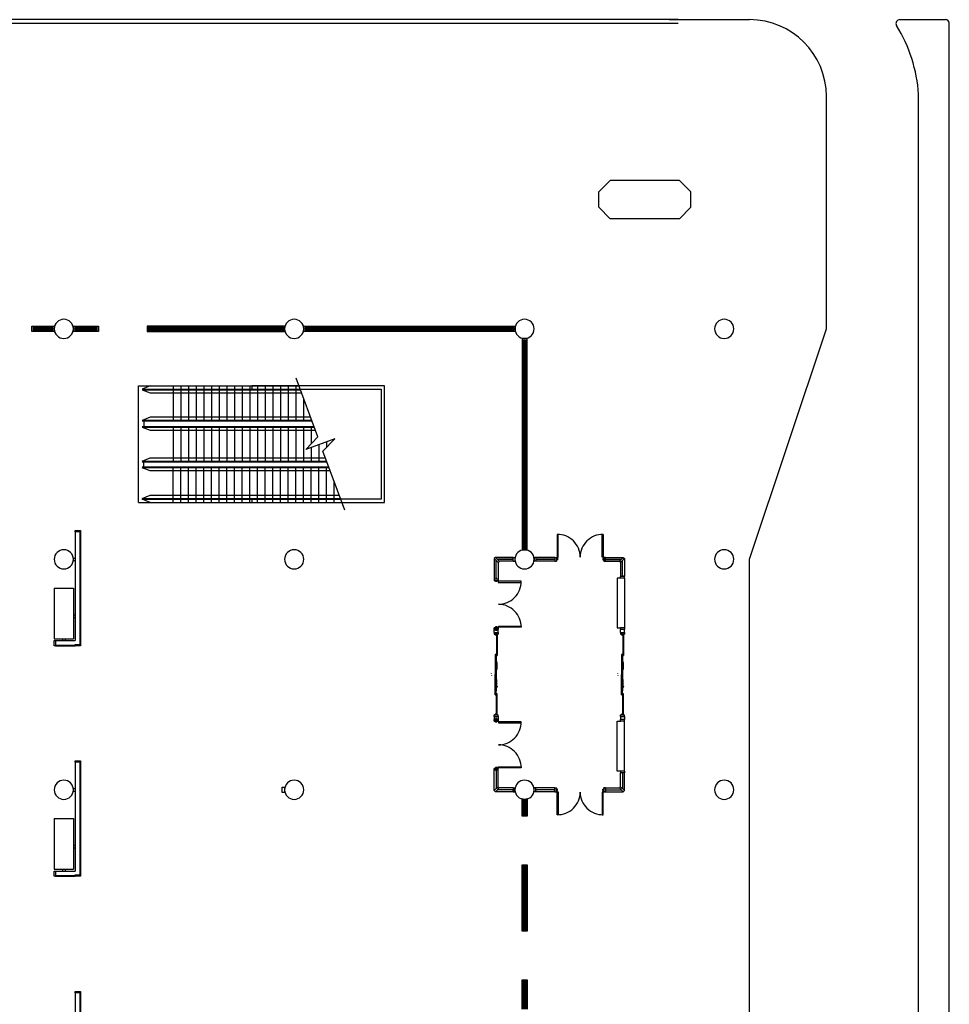
# Model space of a CAD drawing. Extents: x -2666 to 3367, y -1255 to 4206.
# Drawn here: x 1915 to 3367, y 1563 to 3101 of the extents above; entities that cross this region are included whole.
import ezdxf

# ---------------------------------------------------------------- set-up
doc = ezdxf.new("R2010")
doc.units = 0
doc.header["$LTSCALE"] = 192
doc.header["$MEASUREMENT"] = 0
for name, color, linetype in [('A-FLOR-ESC-EXTG-SCR', 250, 'Continuous'), ('A-GLAZ-ASSM-SCR', 250, 'Continuous'), ('A-GLAZ-FULL', 4, 'Continuous'), ('A-SITE', 20, 'Continuous'), ('A-SITE-EXST-SCR', 250, 'Continuous'), ('A-WALL', 40, 'Continuous'), ('A-WALL-EXTG-SCR', 250, 'Continuous'), ('A-WALL-EXTR-SCR', 1, 'Continuous'), ('A-WALL-FUTURE', 40, 'Continuous'), ('A-WALL-PRHT', 243, 'Continuous'), ('S-COLS-EXTG', 102, 'Continuous')]:
    doc.layers.add(name, color=color, linetype=linetype)

# ---------------------------------------------------------------- blocks, each defined once
blk = doc.blocks.new('A$C7CFB69D5')
for p, q in [((18, 45), (18, -127)), ((25, 43), (25, 0)), ((26, 43), (26, -133)), ((14.9, 2), (18, 2)), ((18, 2), (18, -2)), ((25, 0), (25, -44.7)), ((14.9, -2), (18, -2)), ((-15, -45), (15, -45)), ((-15, -45), (-15, -124)), ((15, -45), (15, -124)), ((25, -44.7), (25, -89.3)), ((18, -87.3), (15, -87.3)), ((18, -91.3), (15, -91.3)), ((18, -87.3), (18, -91.3)), ((25, -89.3), (25, -133)), ((-15, -124), (15, -124)), ((-15, -127), (18, -127)), ((-13, -134), (18, -134)), ((-13, -135), (18, -135)), ((-2, -124), (-2, -127)), ((-2, -127), (2, -127)), ((2, -124), (2, -127))]:
    blk.add_line(p, q)
for points in [[(18, 45), (26, 45), (26, 43), (18, 43), (18, 45)], [(-13, -127), (-13, -135), (-15, -135), (-15, -127), (-13, -127)], [(18, -133), (26, -133), (26, -135), (18, -135), (18, -133)]]:
    blk.add_lwpolyline(points)
blk = doc.blocks.new('A$C5BA8700A')
for p, q in [((0, 0.56), (0, 0)), ((0, 0.56), (0.22, 0.56)), ((0, 0), (0.22, 0)), ((0.22, 0.56), (0.22, 0)), ((1.25, 0.45), (0.22, 0.45)), ((0.22, 0.38), (1.25, 0.38)), ((5.38, 0.45), (1.25, 0.45)), ((1.25, 0.38), (5.38, 0.38)), ((5.16, 0.24), (6.18, 0.24)), ((6.18, 0.18), (5.16, 0.18)), ((10.23, 0.28), (6.17, 0.28)), ((6.18, 0.24), (10.23, 0.24)), ((10.23, 0.18), (6.18, 0.18)), ((7.33, 0.51), (7, 0.45)), ((7, 0.45), (7.33, 0.4)), ((7.33, 0.4), (7.33, 0.51)), ((7.33, 0.45), (9, 0.45)), ((10.28, 0.28), (14.38, 0.28)), ((14.37, 0.24), (10.3, 0.24)), ((10.3, 0.18), (14.37, 0.18)), ((13.2, 0.45), (11.53, 0.45)), ((13.2, 0.51), (13.53, 0.45)), ((13.2, 0.4), (13.2, 0.51)), ((13.53, 0.45), (13.2, 0.4)), ((15.37, 0.24), (14.37, 0.24)), ((14.37, 0.18), (15.37, 0.18)), ((15.14, 0.45), (19.28, 0.45)), ((19.28, 0.38), (15.14, 0.38)), ((19.28, 0.45), (20.31, 0.45)), ((20.31, 0.38), (19.28, 0.38)), ((20.53, 0.56), (20.31, 0.56)), ((20.31, 0.56), (20.31, 0)), ((20.53, 0), (20.31, 0)), ((20.53, 0.56), (20.53, 0)), ((10.1, -0.92), (9.99, -0.89)), ((10.43, -0.92), (10.54, -0.89))]:
    blk.add_line(p, q)
at = {"color": 12}
for p, q in [((0.22, 0.56), (1.25, 0.56)), ((0.22, 0.34), (1.25, 0.34)), ((1.25, 0.56), (5.39, 0.56)), ((1.25, 0.34), (5.39, 0.34)), ((5.14, 0.28), (6.18, 0.28)), ((5.14, 0.06), (6.18, 0.06)), ((6.18, 0.28), (10.26, 0.28)), ((6.18, 0.06), (10.23, 0.06)), ((14.37, 0.28), (10.3, 0.28)), ((14.37, 0.06), (10.3, 0.06)), ((15.39, 0.28), (14.37, 0.28)), ((15.39, 0.06), (14.37, 0.06)), ((19.28, 0.56), (15.13, 0.56)), ((19.28, 0.34), (15.13, 0.34)), ((20.31, 0.56), (19.28, 0.56)), ((20.31, 0.34), (19.28, 0.34))]:
    blk.add_line(p, q, dxfattribs=at)
at = {"color": 12, "linetype": 'Continuous'}
for p, q in [((0.22, 0.49), (1.25, 0.49)), ((0.22, 0.46), (1.25, 0.46)), ((0.22, 0.37), (1.25, 0.37)), ((1.25, 0.49), (5.38, 0.49)), ((1.25, 0.46), (5.38, 0.46)), ((1.25, 0.37), (5.38, 0.37)), ((5.16, 0.25), (6.18, 0.25)), ((5.16, 0.17), (6.18, 0.17)), ((5.16, 0.14), (6.18, 0.14)), ((6.18, 0.25), (10.23, 0.25)), ((6.18, 0.17), (10.23, 0.17)), ((6.18, 0.14), (10.23, 0.14)), ((14.37, 0.25), (10.3, 0.25)), ((14.37, 0.17), (10.3, 0.17)), ((14.37, 0.14), (10.3, 0.14)), ((15.37, 0.25), (14.37, 0.25)), ((15.37, 0.17), (14.37, 0.17)), ((15.37, 0.14), (14.37, 0.14)), ((19.28, 0.49), (15.14, 0.49)), ((19.28, 0.46), (15.14, 0.46)), ((19.28, 0.37), (15.14, 0.37)), ((20.31, 0.49), (19.28, 0.49)), ((20.31, 0.46), (19.28, 0.46)), ((20.31, 0.37), (19.28, 0.37))]:
    blk.add_line(p, q, dxfattribs=at)
at = {"color": 5, "linetype": 'Continuous'}
for p, q in [((5.16, 0.28), (5.16, 0.06)), ((5.16, 0.28), (5.16, 0.06)), ((5.38, 0.56), (5.38, 0.34)), ((10.23, 0.06), (10.23, 0.28)), ((10.27, 0.06), (10.27, 0.28)), ((10.27, 0.06), (10.27, 0.28)), ((10.3, 0.06), (10.3, 0.28)), ((15.14, 0.56), (15.14, 0.34)), ((15.37, 0.28), (15.37, 0.06)), ((15.37, 0.28), (15.37, 0.06))]:
    blk.add_line(p, q, dxfattribs=at)
at = {"color": 25, "linetype": 'Continuous'}
for points in [[(5.14, 0.28), (5.16, 0.28), (5.16, 0.06), (5.14, 0.06)], [(5.38, 0.56), (5.39, 0.56), (5.39, 0.34), (5.38, 0.34)], [(10.23, 0.06), (10.25, 0.06), (10.25, 0.28), (10.23, 0.28)], [(10.27, 0.06), (10.25, 0.06), (10.25, 0.28), (10.27, 0.28)], [(10.27, 0.06), (10.28, 0.06), (10.28, 0.28), (10.27, 0.28)], [(10.3, 0.06), (10.28, 0.06), (10.28, 0.28), (10.3, 0.28)], [(15.14, 0.56), (15.13, 0.56), (15.13, 0.34), (15.14, 0.34)], [(15.39, 0.28), (15.37, 0.28), (15.37, 0.06), (15.39, 0.06)]]:
    blk.add_lwpolyline(points, close=True, dxfattribs=at)

msp = doc.modelspace()

# ---------------------------------------------------------------- linework, layer by layer
at = {"layer": 'A-FLOR-ESC-EXTG-SCR'}
for p, q in [((2100.2, 2347.5), (2100.2, 2529.5)), ((2100.2, 2529.5), (2350.7, 2529.5)), ((2118.2, 2529.5), (2106.2, 2524.5)), ((2106.2, 2524.5), (2352.5, 2524.5)), ((2106.2, 2523.5), (2352.9, 2523.5)), ((2106.2, 2523.5), (2118.2, 2518.5)), ((2154.2, 2529.5), (2154.2, 2474.5)), ((2166.2, 2529.5), (2166.2, 2474.5)), ((2178.2, 2529.5), (2178.2, 2474.5)), ((2190.2, 2529.5), (2190.2, 2474.5)), ((2202.2, 2529.5), (2202.2, 2474.5)), ((2214.2, 2529.5), (2214.2, 2474.5)), ((2226.2, 2529.5), (2226.2, 2474.5)), ((2238.2, 2529.5), (2238.2, 2474.5)), ((2250.2, 2529.5), (2250.2, 2474.5)), ((2262.2, 2529.5), (2262.2, 2474.5)), ((2274.2, 2529.5), (2274.2, 2474.5)), ((2286.2, 2529.5), (2286.2, 2474.5)), ((2298.2, 2529.5), (2298.2, 2474.5)), ((2310.2, 2529.5), (2310.2, 2474.5)), ((2322.2, 2529.5), (2322.2, 2474.5)), ((2334.2, 2529.5), (2334.2, 2474.5)), ((2346.2, 2529.5), (2346.2, 2474.5)), ((2118.2, 2518.5), (2354.7, 2518.5)), ((2358.2, 2508.9), (2358.2, 2474.5)), ((2118.2, 2480.5), (2106.2, 2475.5)), ((2368.6, 2480.5), (2118.2, 2480.5)), ((2370.4, 2475.5), (2106.2, 2475.5)), ((2370.7, 2474.5), (2106.2, 2474.5)), ((2106.2, 2466), (2374.4, 2466)), ((2106.2, 2465), (2374.7, 2465)), ((2106.2, 2465), (2118.2, 2460)), ((2108.8, 2474.5), (2108.8, 2466)), ((2154.2, 2466), (2154.2, 2411)), ((2166.2, 2466), (2166.2, 2411)), ((2178.2, 2466), (2178.2, 2411)), ((2190.2, 2466), (2190.2, 2411)), ((2202.2, 2466), (2202.2, 2411)), ((2214.2, 2466), (2214.2, 2411)), ((2226.2, 2466), (2226.2, 2411)), ((2238.2, 2466), (2238.2, 2411)), ((2250.2, 2466), (2250.2, 2411)), ((2262.2, 2466), (2262.2, 2411)), ((2274.2, 2466), (2274.2, 2411)), ((2286.2, 2466), (2286.2, 2411)), ((2298.2, 2466), (2298.2, 2411)), ((2310.2, 2466), (2310.2, 2411)), ((2322.2, 2466), (2322.2, 2411)), ((2334.2, 2466), (2334.2, 2411)), ((2346.2, 2466), (2346.2, 2411)), ((2358.2, 2466), (2358.2, 2411)), ((2370.2, 2466), (2370.2, 2439.1)), ((2118.2, 2460), (2376.6, 2460)), ((2370.2, 2433.3), (2370.2, 2411)), ((2382.2, 2437.7), (2382.2, 2411)), ((2394.2, 2442.1), (2394.2, 2433.3)), ((2106.2, 2412), (2118.2, 2417)), ((2118.2, 2417), (2392.2, 2417)), ((2106.2, 2412), (2394, 2412)), ((2106.2, 2411), (2394.4, 2411)), ((2398, 2402.5), (2106.2, 2402.5)), ((2398.4, 2401.5), (2106.2, 2401.5)), ((2118.2, 2396.5), (2106.2, 2401.5)), ((2108.8, 2402.5), (2108.8, 2411)), ((2154.2, 2347.5), (2154.2, 2402.5)), ((2166.2, 2347.5), (2166.2, 2402.5)), ((2178.2, 2347.5), (2178.2, 2402.5)), ((2190.2, 2347.5), (2190.2, 2402.5)), ((2202.2, 2347.5), (2202.2, 2402.5)), ((2214.2, 2347.5), (2214.2, 2402.5)), ((2226.2, 2347.5), (2226.2, 2402.5)), ((2238.2, 2347.5), (2238.2, 2402.5)), ((2250.2, 2347.5), (2250.2, 2402.5)), ((2262.2, 2347.5), (2262.2, 2402.5)), ((2274.2, 2347.5), (2274.2, 2402.5)), ((2286.2, 2347.5), (2286.2, 2402.5)), ((2298.2, 2347.5), (2298.2, 2402.5)), ((2310.2, 2347.5), (2310.2, 2402.5)), ((2322.2, 2347.5), (2322.2, 2402.5)), ((2334.2, 2347.5), (2334.2, 2402.5)), ((2346.2, 2347.5), (2346.2, 2402.5)), ((2358.2, 2347.5), (2358.2, 2402.5)), ((2370.2, 2347.5), (2370.2, 2402.5)), ((2382.2, 2347.5), (2382.2, 2402.5)), ((2394.2, 2411.5), (2394.2, 2411)), ((2394.2, 2347.5), (2394.2, 2402.5)), ((2400.2, 2396.5), (2118.2, 2396.5)), ((2406.2, 2347.5), (2406.2, 2380.1)), ((2106.2, 2353.5), (2118.2, 2358.5)), ((2106.2, 2353.5), (2415.9, 2353.5)), ((2118.2, 2358.5), (2414.1, 2358.5)), ((2100.2, 2347.5), (2418.1, 2347.5)), ((2106.2, 2352.5), (2416.2, 2352.5)), ((2118.2, 2347.5), (2106.2, 2352.5))]:
    msp.add_line(p, q, dxfattribs=at)
msp.add_lwpolyline([(2422.4, 2335.5), (2388.5, 2427.2), (2406.9, 2446.7), (2361.8, 2430.3), (2380.3, 2449.8), (2346.4, 2541.5)], dxfattribs=at)
at = {"layer": 'A-GLAZ-ASSM-SCR', "color": 250, "linetype": 'Continuous'}
for p, q in [((1933.6, 2622.5), (1935.6, 2622.5)), ((1933.6, 2614.5), (1933.6, 2622.5)), ((1935.6, 2622.5), (1935.6, 2614.5)), ((1935.6, 2622.5), (1966.6, 2622.5)), ((1935.6, 2620.5), (1966.6, 2620.5)), ((1935.6, 2618.6), (1966.6, 2618.6)), ((1935.6, 2618.4), (1935.6, 2618.6)), ((1966.6, 2618.4), (1935.6, 2618.4)), ((1966.6, 2616.5), (1935.6, 2616.5)), ((1966.6, 2622.5), (1968.6, 2622.5)), ((1966.6, 2614.5), (1966.6, 2622.5)), ((1966.6, 2618.6), (1966.6, 2618.4)), ((1968.6, 2622.5), (1968.6, 2614.5)), ((1998.6, 2622.5), (2000.6, 2622.5)), ((1998.6, 2614.5), (1998.6, 2622.5)), ((2000.6, 2622.5), (2000.6, 2614.5)), ((2000.6, 2622.5), (2035.6, 2622.5)), ((2000.6, 2620.5), (2035.6, 2620.5)), ((2000.6, 2618.6), (2035.6, 2618.6)), ((2000.6, 2618.4), (2000.6, 2618.6)), ((2035.6, 2618.4), (2000.6, 2618.4)), ((2035.6, 2616.5), (2000.6, 2616.5)), ((2035.6, 2622.5), (2037.6, 2622.5)), ((2035.6, 2614.5), (2035.6, 2622.5)), ((2035.6, 2618.6), (2035.6, 2618.4)), ((2037.6, 2622.5), (2037.6, 2614.5)), ((2115.6, 2622.5), (2113.6, 2622.5)), ((2113.6, 2622.5), (2113.6, 2614.5)), ((2115.6, 2614.5), (2115.6, 2622.5)), ((2326.6, 2622.5), (2115.6, 2622.5)), ((2220.6, 2620.5), (2115.6, 2620.5)), ((2220.6, 2618.6), (2115.6, 2618.6)), ((2115.6, 2618.6), (2115.6, 2618.4)), ((2115.6, 2618.4), (2220.6, 2618.4)), ((2115.6, 2616.5), (2220.6, 2616.5)), ((2221.6, 2620.5), (2220.6, 2620.5)), ((2220.6, 2620.5), (2220.6, 2616.5)), ((2220.6, 2618.4), (2220.6, 2618.6)), ((2221.6, 2618.6), (2220.6, 2618.6)), ((2220.6, 2618.4), (2221.6, 2618.4)), ((2220.6, 2616.5), (2221.6, 2616.5)), ((2221.6, 2616.5), (2221.6, 2620.5)), ((2326.6, 2620.5), (2221.6, 2620.5)), ((2326.6, 2618.6), (2221.6, 2618.6)), ((2221.6, 2618.6), (2221.6, 2618.4)), ((2221.6, 2618.4), (2326.6, 2618.4)), ((2221.6, 2616.5), (2326.6, 2616.5)), ((2328.6, 2622.5), (2326.6, 2622.5)), ((2326.6, 2622.5), (2326.6, 2614.5)), ((2326.6, 2618.4), (2326.6, 2618.6)), ((2328.6, 2614.5), (2328.6, 2622.5)), ((2358.6, 2622.5), (2360.6, 2622.5)), ((2358.6, 2614.5), (2358.6, 2622.5)), ((2360.6, 2622.5), (2360.6, 2614.5)), ((2360.6, 2622.5), (2686.7, 2622.5)), ((2360.6, 2620.5), (2451.1, 2620.5)), ((2360.6, 2618.6), (2451.1, 2618.6)), ((2360.6, 2618.4), (2360.6, 2618.6)), ((2451.1, 2618.4), (2360.6, 2618.4)), ((2451.1, 2616.5), (2360.6, 2616.5)), ((2451.1, 2620.5), (2452.1, 2620.5)), ((2451.1, 2616.5), (2451.1, 2620.5)), ((2451.1, 2618.6), (2451.1, 2618.4)), ((2451.1, 2618.6), (2452.1, 2618.6)), ((2452.1, 2618.4), (2451.1, 2618.4)), ((2452.1, 2616.5), (2451.1, 2616.5)), ((2452.1, 2620.5), (2452.1, 2616.5)), ((2452.1, 2620.5), (2523.1, 2620.5)), ((2452.1, 2618.6), (2523.1, 2618.6)), ((2452.1, 2618.4), (2452.1, 2618.6)), ((2523.1, 2618.4), (2452.1, 2618.4)), ((2523.1, 2616.5), (2452.1, 2616.5)), ((2523.1, 2620.5), (2524.1, 2620.5)), ((2523.1, 2616.5), (2523.1, 2620.5)), ((2523.1, 2618.6), (2523.1, 2618.4)), ((2523.1, 2618.6), (2524.1, 2618.6)), ((2524.1, 2618.4), (2523.1, 2618.4)), ((2524.1, 2616.5), (2523.1, 2616.5)), ((2524.1, 2620.5), (2524.1, 2616.5)), ((2524.1, 2620.5), (2595.1, 2620.5)), ((2524.1, 2618.6), (2595.1, 2618.6)), ((2524.1, 2618.4), (2524.1, 2618.6)), ((2595.1, 2618.4), (2524.1, 2618.4)), ((2595.1, 2616.5), (2524.1, 2616.5)), ((2595.1, 2620.5), (2596.1, 2620.5)), ((2595.1, 2616.5), (2595.1, 2620.5)), ((2595.1, 2618.6), (2595.1, 2618.4)), ((2595.1, 2618.6), (2596.1, 2618.6)), ((2596.1, 2618.4), (2595.1, 2618.4)), ((2596.1, 2616.5), (2595.1, 2616.5)), ((2596.1, 2620.5), (2596.1, 2616.5)), ((2596.1, 2620.5), (2686.7, 2620.5)), ((2596.1, 2618.6), (2686.7, 2618.6)), ((2596.1, 2618.4), (2596.1, 2618.6)), ((2686.7, 2618.4), (2596.1, 2618.4)), ((2686.7, 2616.5), (2596.1, 2616.5)), ((2686.7, 2622.5), (2688.7, 2622.5)), ((2686.7, 2614.5), (2686.7, 2622.5)), ((2686.7, 2618.6), (2686.7, 2618.4)), ((2688.7, 2622.5), (2688.7, 2614.5)), ((1935.6, 2614.5), (1933.6, 2614.5)), ((1966.6, 2614.5), (1935.6, 2614.5)), ((1968.6, 2614.5), (1966.6, 2614.5)), ((2000.6, 2614.5), (1998.6, 2614.5)), ((2035.6, 2614.5), (2000.6, 2614.5)), ((2037.6, 2614.5), (2035.6, 2614.5)), ((2113.6, 2614.5), (2115.6, 2614.5)), ((2115.6, 2614.5), (2326.6, 2614.5)), ((2326.6, 2614.5), (2328.6, 2614.5)), ((2360.6, 2614.5), (2358.6, 2614.5)), ((2686.7, 2614.5), (2360.6, 2614.5)), ((2688.7, 2614.5), (2686.7, 2614.5)), ((2699.5, 2603.5), (2699.5, 2601.5)), ((2707.5, 2603.5), (2699.5, 2603.5)), ((2699.5, 2601.5), (2707.5, 2601.5)), ((2699.5, 2601.5), (2699.5, 2275.5)), ((2701.5, 2601.5), (2701.5, 2511)), ((2703.4, 2601.5), (2703.4, 2511)), ((2703.6, 2601.5), (2703.4, 2601.5)), ((2703.6, 2511), (2703.6, 2601.5)), ((2705.5, 2511), (2705.5, 2601.5)), ((2707.5, 2601.5), (2707.5, 2603.5)), ((2707.5, 2275.5), (2707.5, 2601.5)), ((2701.5, 2511), (2701.5, 2510)), ((2705.5, 2511), (2701.5, 2511)), ((2701.5, 2510), (2705.5, 2510)), ((2701.5, 2510), (2701.5, 2439)), ((2703.4, 2511), (2703.6, 2511)), ((2703.4, 2511), (2703.4, 2510)), ((2703.4, 2510), (2703.4, 2439)), ((2703.6, 2510), (2703.4, 2510)), ((2703.6, 2510), (2703.6, 2511)), ((2703.6, 2439), (2703.6, 2510)), ((2705.5, 2510), (2705.5, 2511)), ((2705.5, 2439), (2705.5, 2510)), ((2701.5, 2439), (2701.5, 2438)), ((2705.5, 2439), (2701.5, 2439)), ((2701.5, 2438), (2705.5, 2438)), ((2701.5, 2438), (2701.5, 2367)), ((2703.4, 2439), (2703.6, 2439)), ((2703.4, 2439), (2703.4, 2438)), ((2703.4, 2438), (2703.4, 2367)), ((2703.6, 2438), (2703.4, 2438)), ((2703.6, 2438), (2703.6, 2439)), ((2703.6, 2367), (2703.6, 2438)), ((2705.5, 2438), (2705.5, 2439)), ((2705.5, 2367), (2705.5, 2438)), ((2701.5, 2367), (2701.5, 2366)), ((2705.5, 2367), (2701.5, 2367)), ((2701.5, 2366), (2705.5, 2366)), ((2701.5, 2366), (2701.5, 2275.5)), ((2703.4, 2367), (2703.6, 2367)), ((2703.4, 2367), (2703.4, 2366)), ((2703.4, 2366), (2703.4, 2275.5)), ((2703.6, 2366), (2703.4, 2366)), ((2703.6, 2366), (2703.6, 2367)), ((2703.6, 2275.5), (2703.6, 2366)), ((2705.5, 2366), (2705.5, 2367)), ((2705.5, 2275.5), (2705.5, 2366)), ((2699.5, 2275.5), (2699.5, 2273.5)), ((2707.5, 2275.5), (2699.5, 2275.5)), ((2699.5, 2273.5), (2707.5, 2273.5)), ((2703.4, 2275.5), (2703.6, 2275.5)), ((2707.5, 2273.5), (2707.5, 2275.5)), ((2699.5, 1881.5), (2699.5, 1883.5)), ((2699.5, 1883.5), (2707.5, 1883.5)), ((2707.5, 1881.5), (2699.5, 1881.5)), ((2699.5, 1859.5), (2699.5, 1881.5)), ((2701.5, 1859.5), (2701.5, 1881.5)), ((2703.4, 1859.5), (2703.4, 1881.5)), ((2703.4, 1881.5), (2703.6, 1881.5)), ((2703.6, 1881.5), (2703.6, 1859.5)), ((2705.5, 1881.5), (2705.5, 1859.5)), ((2707.5, 1883.5), (2707.5, 1881.5)), ((2707.5, 1881.5), (2707.5, 1859.5)), ((2699.5, 1857.5), (2699.5, 1859.5)), ((2699.5, 1859.5), (2707.5, 1859.5)), ((2707.5, 1857.5), (2699.5, 1857.5)), ((2703.6, 1859.5), (2703.4, 1859.5)), ((2707.5, 1859.5), (2707.5, 1857.5)), ((2699.5, 1779.5), (2699.5, 1781.5)), ((2699.5, 1781.5), (2707.5, 1781.5)), ((2707.5, 1779.5), (2699.5, 1779.5)), ((2699.5, 1679.5), (2699.5, 1779.5)), ((2701.5, 1679.5), (2701.5, 1779.5)), ((2703.4, 1679.5), (2703.4, 1779.5)), ((2703.4, 1779.5), (2703.6, 1779.5)), ((2703.6, 1779.5), (2703.6, 1679.5)), ((2705.5, 1779.5), (2705.5, 1679.5)), ((2707.5, 1781.5), (2707.5, 1779.5)), ((2707.5, 1779.5), (2707.5, 1679.5)), ((2699.5, 1677.5), (2699.5, 1679.5)), ((2699.5, 1679.5), (2707.5, 1679.5)), ((2707.5, 1677.5), (2699.5, 1677.5)), ((2703.6, 1679.5), (2703.4, 1679.5)), ((2707.5, 1679.5), (2707.5, 1677.5)), ((2699.5, 1599.5), (2699.5, 1601.5)), ((2699.5, 1601.5), (2707.5, 1601.5)), ((2707.5, 1601.5), (2707.5, 1599.5)), ((2707.5, 1599.5), (2699.5, 1599.5)), ((2699.5, 1555.7), (2699.5, 1599.5)), ((2701.5, 1555.7), (2701.5, 1599.5)), ((2703.4, 1555.7), (2703.4, 1599.5)), ((2703.4, 1599.5), (2703.6, 1599.5)), ((2703.6, 1599.5), (2703.6, 1555.7)), ((2705.5, 1599.5), (2705.5, 1555.7)), ((2707.5, 1599.5), (2707.5, 1555.7))]:
    msp.add_line(p, q, dxfattribs=at)
at = {"layer": 'A-SITE'}
for p, q in [((2929.5, 3101.5), (3055.2, 3101.5)), ((3289.8, 3101.5), (3361.2, 3101.5)), ((3367.2, -969.5), (3367.2, 3095.5)), ((3319.2, -969.5), (3319.2, 2984.9)), ((3175.2, 2618.5), (3175.2, 2981.5)), ((3055.2, 2258.5), (3175.2, 2618.5)), ((3055.2, -261.5), (3055.2, 2258.5))]:
    msp.add_line(p, q, dxfattribs=at)
for centre, radius, start, end in [((3055.2, 2981.5), 120, 0, 90), ((3289.8, 3095.5), 6, 90, 211.907), ((3088.3, 2970), 231.3, 3.677, 31.907), ((3361.2, 3095.5), 6, 0, 90)]:
    msp.add_arc(centre, radius, start, end, dxfattribs=at)
at = {"layer": 'A-SITE-EXST-SCR'}
for p, q in [((2943.5, 3101.5), (-491.1, 3101.5)), ((2943.5, 3095.5), (-488.3, 3095.5))]:
    msp.add_line(p, q, dxfattribs=at)
at = {"layer": 'A-WALL'}
msp.add_lwpolyline([(2324.5, 1902.5), (2328.5, 1902.5), (2328.5, 1894.5), (2324.5, 1894.5)], close=True, dxfattribs=at)
at = {"layer": 'A-WALL-EXTG-SCR', "color": 250, "linetype": 'Continuous'}
for p, q in [((1968.6, 2622.5), (1968.6, 2619.1)), ((1968.6, 2619.1), (1969.3, 2622.5)), ((1969.3, 2622.5), (1968.6, 2622.5)), ((1969.3, 2614.5), (1968.6, 2617.9)), ((1968.6, 2617.9), (1968.6, 2614.5)), ((1998.6, 2622.5), (1997.7, 2622.5)), ((1997.7, 2622.5), (1998.5, 2618.5)), ((1998.5, 2618.5), (1997.7, 2614.5)), ((1998.6, 2614.5), (1998.6, 2622.5)), ((2328.6, 2622.5), (2328.6, 2619.2)), ((2328.6, 2619.2), (2329.3, 2622.5)), ((2329.3, 2622.5), (2328.6, 2622.5)), ((2329.3, 2614.5), (2328.6, 2617.8)), ((2328.6, 2617.8), (2328.6, 2614.5)), ((2358.6, 2622.5), (2357.7, 2622.5)), ((2357.7, 2622.5), (2358.5, 2618.5)), ((2358.5, 2618.5), (2357.7, 2614.5)), ((2358.6, 2614.5), (2358.6, 2622.5)), ((2688.7, 2622.5), (2688.7, 2619.3)), ((2688.7, 2619.3), (2689.3, 2622.5)), ((2689.3, 2622.5), (2688.7, 2622.5)), ((2689.3, 2614.5), (2688.7, 2617.7)), ((2688.7, 2617.7), (2688.7, 2614.5)), ((1968.6, 2614.5), (1969.3, 2614.5)), ((1997.7, 2614.5), (1998.6, 2614.5)), ((2328.6, 2614.5), (2329.3, 2614.5)), ((2357.7, 2614.5), (2358.6, 2614.5)), ((2688.7, 2614.5), (2689.3, 2614.5)), ((2707.5, 2273.5), (2699.5, 2273.5)), ((2699.5, 2273.5), (2699.5, 2273.5)), ((2699.5, 2273.5), (2707.5, 2273.5)), ((2707.5, 2273.5), (2707.5, 2273.5)), ((2699.5, 1884.3), (2699.5, 1883.5)), ((2703.5, 1883.5), (2699.5, 1884.3)), ((2699.5, 1883.5), (2703.5, 1883.5)), ((2707.5, 1884.3), (2703.5, 1883.5)), ((2703.5, 1883.5), (2707.5, 1883.5)), ((2707.5, 1883.5), (2707.5, 1884.3))]:
    msp.add_line(p, q, dxfattribs=at)
at = {"layer": 'A-WALL-EXTR-SCR'}
for p, q in [((2819.5, 2832.5), (2837.5, 2850.5)), ((2945.5, 2850.5), (2837.5, 2850.5)), ((2945.5, 2850.5), (2963.5, 2832.5)), ((2819.5, 2808.5), (2819.5, 2832.5)), ((2963.5, 2808.5), (2963.5, 2832.5)), ((2819.5, 2808.5), (2837.5, 2790.5)), ((2963.5, 2808.5), (2945.5, 2790.5)), ((2945.5, 2790.5), (2837.5, 2790.5))]:
    msp.add_line(p, q, dxfattribs=at)
at = {"layer": 'A-WALL-FUTURE', "color": 5}
for p, q in [((2657.9, 2261.5), (2656.1, 2259.7)), ((2657.9, 2261.5), (2663.9, 2255.5)), ((2685.8, 2255.5), (2685.8, 2261.5)), ((2685.8, 2261.5), (2688.3, 2261.5)), ((2688.3, 2261.5), (2688.3, 2255.5)), ((2718.5, 2261.5), (2718.5, 2255.5)), ((2721, 2261.5), (2718.5, 2261.5)), ((2721, 2261.5), (2721, 2255.5)), ((2751, 2261.5), (2751, 2255.5)), ((2751, 2261.5), (2753.5, 2261.5)), ((2753.5, 2261.5), (2753.5, 2255.5)), ((2754.3, 2261.5), (2753.5, 2261.5)), ((2754.3, 2261.5), (2754.3, 2257.5)), ((2826.5, 2261.5), (2826.5, 2257.5)), ((2826.5, 2261.5), (2827.3, 2261.5)), ((2829.8, 2261.5), (2827.3, 2261.5)), ((2827.3, 2261.5), (2827.3, 2255.5)), ((2827.3, 2261.5), (2829.8, 2261.5)), ((2829.8, 2255.5), (2829.8, 2261.5)), ((2829.8, 2255.5), (2829.8, 2261.5)), ((2829.8, 2255.5), (2829.8, 2261.5)), ((2857.7, 2261.5), (2851.7, 2255.5)), ((2857.7, 2261.5), (2859.5, 2259.7)), ((2656.1, 2259.7), (2662.1, 2253.7)), ((2663.9, 2255.5), (2662.1, 2253.7)), ((2685.1, 2259.5), (2685.1, 2258.8)), ((2685.1, 2259.5), (2685.8, 2259.5)), ((2685.1, 2258.8), (2685.8, 2258.8)), ((2685.1, 2258.3), (2685.8, 2258.3)), ((2685.1, 2258.3), (2685.1, 2257.5)), ((2685.1, 2257.5), (2685.8, 2257.5)), ((2685.8, 2255.5), (2688.3, 2255.5)), ((2721, 2255.5), (2718.5, 2255.5)), ((2721.7, 2259.5), (2721, 2259.5)), ((2721.7, 2258.8), (2721, 2258.8)), ((2721.7, 2258.3), (2721, 2258.3)), ((2721.7, 2257.5), (2721, 2257.5)), ((2721.7, 2259.5), (2721.7, 2258.8)), ((2721.7, 2258.3), (2721.7, 2257.5)), ((2750.3, 2259.5), (2750.3, 2258.8)), ((2750.3, 2259.5), (2751, 2259.5)), ((2750.3, 2258.8), (2751, 2258.8)), ((2750.3, 2258.3), (2751, 2258.3)), ((2750.3, 2258.3), (2750.3, 2257.5)), ((2750.3, 2257.5), (2751, 2257.5)), ((2751, 2255.5), (2753.5, 2255.5)), ((2754.3, 2257.5), (2753.5, 2257.5)), ((2755, 2259.6), (2754.3, 2259.6)), ((2755, 2257.5), (2754.3, 2257.5)), ((2755, 2259.6), (2755, 2257.5)), ((2825.8, 2259.6), (2825.8, 2257.5)), ((2825.8, 2259.6), (2826.5, 2259.6)), ((2825.8, 2257.5), (2826.5, 2257.5)), ((2826.5, 2257.5), (2827.3, 2257.5)), ((2829.8, 2255.5), (2827.3, 2255.5)), ((2827.3, 2255.5), (2829.8, 2255.5)), ((2830.5, 2259.5), (2829.8, 2259.5)), ((2830.5, 2258.8), (2829.8, 2258.8)), ((2830.5, 2258.3), (2829.8, 2258.3)), ((2830.5, 2257.5), (2829.8, 2257.5)), ((2830.5, 2259.5), (2830.5, 2258.8)), ((2830.5, 2258.3), (2830.5, 2257.5)), ((2851.7, 2255.5), (2853.5, 2253.7)), ((2859.5, 2259.7), (2853.5, 2253.7)), ((2859.5, 2231.8), (2853.5, 2231.8)), ((2853.5, 2229.3), (2853.5, 2231.8)), ((2855.5, 2232.5), (2855.5, 2231.8)), ((2856.3, 2232.5), (2855.5, 2232.5)), ((2856.3, 2232.5), (2856.3, 2231.8)), ((2857.5, 2232.5), (2856.8, 2232.5)), ((2856.8, 2232.5), (2856.8, 2231.8)), ((2857.5, 2232.5), (2857.5, 2231.8)), ((2859.5, 2229.3), (2859.5, 2231.8)), ((2662.1, 2227.6), (2656.1, 2227.6)), ((2656.1, 2227.6), (2656.1, 2225.1)), ((2662.1, 2225.1), (2656.1, 2225.1)), ((2658.1, 2228.4), (2658.1, 2227.6)), ((2658.8, 2228.4), (2658.1, 2228.4)), ((2658.1, 2224.4), (2658.1, 2225.1)), ((2662, 2224.4), (2658.1, 2224.4)), ((2658.1, 2223.6), (2658.1, 2224.4)), ((2660.1, 2223.6), (2658.1, 2223.6)), ((2658.8, 2228.4), (2658.8, 2227.6)), ((2660.1, 2228.4), (2659.3, 2228.4)), ((2659.3, 2228.4), (2659.3, 2227.6)), ((2660.1, 2228.4), (2660.1, 2227.6)), ((2660.1, 2223.6), (2660.1, 2224.4)), ((2662, 2224.4), (2662, 2225.1)), ((2662.1, 2227.6), (2662.1, 2225.1)), ((2853.5, 2229.3), (2848, 2229.3)), ((2848, 2229.3), (2848, 2151.4)), ((2859.5, 2229.3), (2853.5, 2229.3)), ((2859.5, 2229.3), (2859.5, 2151.4)), ((2656.1, 2151.4), (2662.1, 2151.4)), ((2656.1, 2148.9), (2656.1, 2151.4)), ((2662.1, 2151.4), (2656.1, 2151.4)), ((2656.1, 2148.9), (2656.1, 2151.4)), ((2662.1, 2151.4), (2656.1, 2151.4)), ((2656.1, 2151.4), (2656.1, 2148.9)), ((2656.1, 2148.9), (2662.1, 2148.9)), ((2656.1, 2144.1), (2656.1, 2148.9)), ((2662.1, 2148.9), (2656.1, 2148.9)), ((2662.1, 2148.9), (2656.1, 2148.9)), ((2656.1, 2144.1), (2662.1, 2144.1)), ((2656.1, 2144.1), (2656.1, 2141.6)), ((2656.1, 2141.6), (2662.1, 2141.6)), ((2658.1, 2152.9), (2658.1, 2152.1)), ((2660.2, 2152.9), (2658.1, 2152.9)), ((2658.1, 2152.9), (2658.1, 2152.1)), ((2660.1, 2152.9), (2658.1, 2152.9)), ((2658.1, 2152.1), (2658.8, 2152.1)), ((2658.1, 2152.1), (2658.1, 2151.4)), ((2658.1, 2152.1), (2658.1, 2151.4)), ((2662.1, 2152.1), (2658.1, 2152.1)), ((2658.1, 2152.1), (2658.1, 2151.4)), ((2662, 2152.1), (2658.1, 2152.1)), ((2658.1, 2148.1), (2658.1, 2148.9)), ((2658.1, 2148.1), (2658.1, 2148.9)), ((2658.8, 2148.1), (2658.1, 2148.1)), ((2662, 2148.1), (2658.1, 2148.1)), ((2658.1, 2147.4), (2658.1, 2148.1)), ((2660.1, 2147.4), (2658.1, 2147.4)), ((2658.8, 2152.1), (2658.8, 2151.4)), ((2658.8, 2148.1), (2658.8, 2148.9)), ((2659.3, 2152.1), (2659.3, 2151.4)), ((2659.3, 2152.1), (2660.1, 2152.1)), ((2659.3, 2148.1), (2659.3, 2148.9)), ((2660.1, 2148.1), (2659.3, 2148.1)), ((2660.1, 2152.9), (2660.1, 2152.1)), ((2660.1, 2152.1), (2660.1, 2151.4)), ((2660.1, 2148.1), (2660.1, 2148.9)), ((2660.1, 2147.4), (2660.1, 2148.1)), ((2660.2, 2152.9), (2660.2, 2152.1)), ((2662, 2152.1), (2662, 2151.4)), ((2662, 2148.1), (2662, 2148.9)), ((2662.1, 2152.1), (2662.1, 2151.4)), ((2662.1, 2148.9), (2662.1, 2151.4)), ((2662.1, 2148.9), (2662.1, 2151.4)), ((2662.1, 2151.4), (2662.1, 2148.9)), ((2662.1, 2144.1), (2662.1, 2148.9)), ((2662.1, 2144.1), (2662.1, 2141.6)), ((2848, 2151.4), (2853.5, 2151.4)), ((2859.5, 2151.4), (2853.5, 2151.4)), ((2853.5, 2151.4), (2853.5, 2148.9)), ((2859.5, 2148.9), (2853.5, 2148.9)), ((2853.5, 2144.1), (2853.5, 2148.9)), ((2853.5, 2144.1), (2859.5, 2144.1)), ((2853.5, 2144.1), (2853.5, 2141.6)), ((2853.5, 2141.6), (2859.5, 2141.6)), ((2859.5, 2151.4), (2859.5, 2148.9)), ((2859.5, 2144.1), (2859.5, 2148.9)), ((2859.5, 2144.1), (2859.5, 2141.6)), ((2656.1, 2015.4), (2662.1, 2015.4)), ((2656.1, 2012.9), (2656.1, 2015.4)), ((2662.1, 2012.9), (2662.1, 2015.4)), ((2853.5, 2015.4), (2859.5, 2015.4)), ((2853.5, 2012.9), (2853.5, 2015.4)), ((2859.5, 2012.9), (2859.5, 2015.4)), ((2656.1, 2012.9), (2656.1, 2008.1)), ((2656.1, 2012.9), (2662.1, 2012.9)), ((2656.1, 2008.1), (2662.1, 2008.1)), ((2656.1, 2008.1), (2656.1, 2005.6)), ((2662.1, 2008.1), (2656.1, 2008.1)), ((2656.1, 2008.1), (2656.1, 2005.6)), ((2662.1, 2008.1), (2656.1, 2008.1)), ((2656.1, 2005.6), (2656.1, 2008.1)), ((2656.1, 2005.6), (2662.1, 2005.6)), ((2662.1, 2005.6), (2656.1, 2005.6)), ((2662.1, 2005.6), (2656.1, 2005.6)), ((2658.1, 2009.6), (2658.1, 2008.9)), ((2660.1, 2009.6), (2658.1, 2009.6)), ((2658.1, 2008.9), (2658.1, 2008.1)), ((2658.8, 2008.9), (2658.1, 2008.9)), ((2658.1, 2008.9), (2658.1, 2008.1)), ((2662, 2008.9), (2658.1, 2008.9)), ((2658.1, 2004.9), (2658.1, 2005.6)), ((2658.1, 2004.9), (2658.1, 2005.6)), ((2658.1, 2004.9), (2658.1, 2005.6)), ((2658.1, 2004.9), (2658.8, 2004.9)), ((2662.1, 2004.9), (2658.1, 2004.9)), ((2658.1, 2004.1), (2658.1, 2004.9)), ((2662, 2004.9), (2658.1, 2004.9)), ((2658.1, 2004.1), (2658.1, 2004.9)), ((2660.2, 2004.1), (2658.1, 2004.1)), ((2660.1, 2004.1), (2658.1, 2004.1)), ((2658.8, 2008.9), (2658.8, 2008.1)), ((2658.8, 2004.9), (2658.8, 2005.6)), ((2660.1, 2008.9), (2659.3, 2008.9)), ((2659.3, 2008.9), (2659.3, 2008.1)), ((2659.3, 2004.9), (2659.3, 2005.6)), ((2659.3, 2004.9), (2660.1, 2004.9)), ((2660.1, 2009.6), (2660.1, 2008.9)), ((2660.1, 2008.9), (2660.1, 2008.1)), ((2660.1, 2004.9), (2660.1, 2005.6)), ((2660.1, 2004.1), (2660.1, 2004.9)), ((2660.2, 2004.1), (2660.2, 2004.9)), ((2662, 2008.9), (2662, 2008.1)), ((2662, 2004.9), (2662, 2005.6)), ((2662.1, 2012.9), (2662.1, 2008.1)), ((2662.1, 2008.1), (2662.1, 2005.6)), ((2662.1, 2008.1), (2662.1, 2005.6)), ((2662.1, 2005.6), (2662.1, 2008.1)), ((2662.1, 2004.9), (2662.1, 2005.6)), ((2848, 1927.7), (2848, 2005.6)), ((2848, 2005.6), (2853.5, 2005.6)), ((2853.5, 2012.9), (2853.5, 2008.1)), ((2853.5, 2012.9), (2859.5, 2012.9)), ((2859.5, 2008.1), (2853.5, 2008.1)), ((2853.5, 2005.6), (2853.5, 2008.1)), ((2859.5, 2005.6), (2853.5, 2005.6)), ((2859.5, 2012.9), (2859.5, 2008.1)), ((2859.5, 2005.6), (2859.5, 2008.1)), ((2859.5, 1927.7), (2859.5, 2005.6)), ((2662.1, 1931.9), (2656.1, 1931.9)), ((2656.1, 1929.4), (2656.1, 1931.9)), ((2662.1, 1929.4), (2656.1, 1929.4)), ((2658.1, 1933.4), (2658.1, 1932.6)), ((2660.1, 1933.4), (2658.1, 1933.4)), ((2658.1, 1932.6), (2658.1, 1931.9)), ((2662, 1932.6), (2658.1, 1932.6)), ((2658.1, 1928.6), (2658.1, 1929.4)), ((2658.8, 1928.6), (2658.1, 1928.6)), ((2658.8, 1928.6), (2658.8, 1929.4)), ((2659.3, 1928.6), (2659.3, 1929.4)), ((2660.1, 1928.6), (2659.3, 1928.6)), ((2660.1, 1933.4), (2660.1, 1932.6)), ((2660.1, 1928.6), (2660.1, 1929.4)), ((2662, 1932.6), (2662, 1931.9)), ((2662.1, 1929.4), (2662.1, 1931.9)), ((2853.5, 1927.7), (2848, 1927.7)), ((2859.5, 1927.7), (2853.5, 1927.7)), ((2853.5, 1927.7), (2853.5, 1925.2)), ((2859.5, 1925.2), (2853.5, 1925.2)), ((2855.5, 1924.5), (2855.5, 1925.2)), ((2856.3, 1924.5), (2855.5, 1924.5)), ((2856.3, 1924.5), (2856.3, 1925.2)), ((2856.8, 1924.5), (2856.8, 1925.2)), ((2857.5, 1924.5), (2856.8, 1924.5)), ((2857.5, 1924.5), (2857.5, 1925.2)), ((2859.5, 1927.7), (2859.5, 1925.2)), ((2656.1, 1897.3), (2662.1, 1903.3)), ((2657.9, 1895.5), (2656.1, 1897.3)), ((2657.9, 1895.5), (2663.9, 1901.5)), ((2663.9, 1901.5), (2662.1, 1903.3)), ((2685.1, 1899.5), (2685.8, 1899.5)), ((2685.1, 1898.8), (2685.1, 1899.5)), ((2685.1, 1898.8), (2685.8, 1898.8)), ((2685.1, 1897.5), (2685.1, 1898.3)), ((2685.1, 1898.3), (2685.8, 1898.3)), ((2685.1, 1897.5), (2685.8, 1897.5)), ((2685.8, 1901.5), (2685.8, 1895.5)), ((2685.8, 1901.5), (2688.3, 1901.5)), ((2685.8, 1895.5), (2688.3, 1895.5)), ((2688.3, 1895.5), (2688.3, 1901.5)), ((2718.5, 1895.5), (2718.5, 1901.5)), ((2721, 1901.5), (2718.5, 1901.5)), ((2721, 1895.5), (2718.5, 1895.5)), ((2721, 1895.5), (2721, 1901.5)), ((2721.7, 1899.5), (2721, 1899.5)), ((2721.7, 1898.8), (2721, 1898.8)), ((2721.7, 1898.3), (2721, 1898.3)), ((2721.7, 1897.5), (2721, 1897.5)), ((2721.7, 1898.8), (2721.7, 1899.5)), ((2721.7, 1897.5), (2721.7, 1898.3)), ((2750.3, 1899.5), (2751, 1899.5)), ((2750.3, 1898.8), (2750.3, 1899.5)), ((2750.3, 1898.8), (2751, 1898.8)), ((2750.3, 1897.5), (2750.3, 1898.3)), ((2750.3, 1898.3), (2751, 1898.3)), ((2750.3, 1897.5), (2751, 1897.5)), ((2751, 1895.5), (2751, 1901.5)), ((2751, 1901.5), (2753.5, 1901.5)), ((2751, 1895.5), (2753.5, 1895.5)), ((2753.5, 1895.5), (2753.5, 1901.5)), ((2754.3, 1899.5), (2753.5, 1899.5)), ((2754.3, 1895.5), (2753.5, 1895.5)), ((2754.3, 1895.5), (2754.3, 1899.5)), ((2755, 1899.5), (2754.3, 1899.5)), ((2755, 1897.4), (2754.3, 1897.4)), ((2755, 1897.4), (2755, 1899.5)), ((2825.8, 1899.5), (2826.5, 1899.5)), ((2825.8, 1897.4), (2825.8, 1899.5)), ((2825.8, 1897.4), (2826.5, 1897.4)), ((2826.5, 1899.5), (2827.3, 1899.5)), ((2826.5, 1895.5), (2826.5, 1899.5)), ((2826.5, 1895.5), (2827.3, 1895.5)), ((2827.3, 1901.5), (2827.3, 1895.5)), ((2827.3, 1901.5), (2827.3, 1895.5)), ((2829.8, 1901.5), (2827.3, 1901.5)), ((2827.3, 1895.5), (2827.3, 1901.5)), ((2827.3, 1901.5), (2829.8, 1901.5)), ((2829.8, 1895.5), (2827.3, 1895.5)), ((2827.3, 1895.5), (2829.8, 1895.5)), ((2829.8, 1901.5), (2829.8, 1895.5)), ((2830.5, 1899.5), (2829.8, 1899.5)), ((2830.5, 1898.8), (2829.8, 1898.8)), ((2830.5, 1898.3), (2829.8, 1898.3)), ((2830.5, 1897.5), (2829.8, 1897.5)), ((2830.5, 1898.8), (2830.5, 1899.5)), ((2830.5, 1897.5), (2830.5, 1898.3)), ((2851.7, 1901.5), (2853.5, 1903.3)), ((2857.7, 1895.5), (2851.7, 1901.5)), ((2859.5, 1897.3), (2853.5, 1903.3)), ((2857.7, 1895.5), (2859.5, 1897.3))]:
    msp.add_line(p, q, dxfattribs=at)
at = {"layer": 'A-WALL-FUTURE', "color": 252}
for p, q in [((2685.8, 2261.5), (2657.9, 2261.5)), ((2751, 2261.5), (2721, 2261.5)), ((2829.8, 2261.5), (2857.7, 2261.5)), ((2656.1, 2259.7), (2656.1, 2227.6)), ((2662.1, 2253.7), (2662.1, 2227.6)), ((2685.8, 2255.5), (2663.9, 2255.5)), ((2751, 2255.5), (2721, 2255.5)), ((2829.8, 2255.5), (2851.7, 2255.5)), ((2853.5, 2253.7), (2853.5, 2231.8)), ((2859.5, 2259.7), (2859.5, 2231.8)), ((2656.1, 1897.3), (2656.1, 1929.4)), ((2662.1, 1903.3), (2662.1, 1929.4)), ((2853.5, 1903.3), (2853.5, 1925.2)), ((2859.5, 1897.3), (2859.5, 1925.2)), ((2685.8, 1895.5), (2657.9, 1895.5)), ((2685.8, 1901.5), (2663.9, 1901.5)), ((2751, 1901.5), (2721, 1901.5)), ((2751, 1895.5), (2721, 1895.5)), ((2829.8, 1901.5), (2851.7, 1901.5)), ((2829.8, 1895.5), (2857.7, 1895.5))]:
    msp.add_line(p, q, dxfattribs=at)
at = {"layer": 'A-WALL-FUTURE'}
for p, q in [((2659, 2227.6), (2659, 2256.9)), ((2659.2, 2227.6), (2659.2, 2256.6)), ((2685.8, 2258.6), (2660.7, 2258.6)), ((2685.8, 2258.4), (2661, 2258.4)), ((2751, 2258.6), (2721, 2258.6)), ((2751, 2258.4), (2721, 2258.4)), ((2829.8, 2258.6), (2854.9, 2258.6)), ((2829.8, 2258.4), (2854.6, 2258.4)), ((2856.4, 2231.8), (2856.4, 2256.6)), ((2856.6, 2231.8), (2856.6, 2256.9)), ((2659, 1929.4), (2659, 1900.1)), ((2659.2, 1929.4), (2659.2, 1900.4)), ((2856.4, 1925.2), (2856.4, 1900.4)), ((2856.6, 1925.2), (2856.6, 1900.1)), ((2685.8, 1898.4), (2660.7, 1898.4)), ((2685.8, 1898.6), (2661, 1898.6)), ((2751, 1898.6), (2721, 1898.6)), ((2751, 1898.4), (2721, 1898.4)), ((2829.8, 1898.6), (2854.6, 1898.6)), ((2829.8, 1898.4), (2854.9, 1898.4))]:
    msp.add_line(p, q, dxfattribs=at)
at = {"layer": 'A-WALL-FUTURE', "color": 150, "linetype": 'Continuous'}
for points in [[(2754.4, 2261.5), (2756.1, 2261.5), (2756.1, 2297.5), (2754.4, 2297.5)], [(2826.4, 2262.1), (2824.6, 2262.1), (2824.6, 2297.5), (2826.4, 2297.5)], [(2662.1, 2224.3), (2662.1, 2222.5), (2698.1, 2222.5), (2698.1, 2224.3)], [(2662.7, 2152.3), (2662.7, 2154), (2698.1, 2154), (2698.1, 2152.3)], [(2662.7, 2004.7), (2662.7, 2003), (2698.1, 2003), (2698.1, 2004.7)], [(2662.1, 1932.7), (2662.1, 1934.5), (2698.1, 1934.5), (2698.1, 1932.7)], [(2754.4, 1895.5), (2756.1, 1895.5), (2756.1, 1859.5), (2754.4, 1859.5)], [(2826.4, 1894.9), (2824.6, 1894.9), (2824.6, 1859.5), (2826.4, 1859.5)]]:
    msp.add_lwpolyline(points, close=True, dxfattribs=at)
for centre, start, end in [((2754.9, 2262), 0.149, 90.8544), ((2825.9, 2262), 89.1456, 179.851), ((2662.6, 2223.7), 270.149, 0.8544), ((2662.6, 2152.8), 359.1456, 89.851), ((2662.6, 2004.2), 270.149, 0.8544), ((2662.6, 1933.3), 359.1456, 89.851), ((2754.9, 1895), 269.1456, 359.851), ((2825.9, 1895), 180.149, 270.8544)]:
    msp.add_arc(centre, 35.5, start, end, dxfattribs=at)
at = {"layer": 'A-WALL-PRHT', "color": 243, "linetype": 'Continuous'}
for p, q in [((2277.5, 2529.5), (2277.5, 2524.5)), ((2484.5, 2529.5), (2277.5, 2529.5)), ((2277.5, 2524.5), (2479.5, 2524.5)), ((2479.5, 2524.5), (2479.5, 2352.5)), ((2484.5, 2347.5), (2484.5, 2529.5)), ((2479.5, 2352.5), (2277.5, 2352.5)), ((2277.5, 2352.5), (2277.5, 2347.5)), ((2277.5, 2347.5), (2484.5, 2347.5))]:
    msp.add_line(p, q, dxfattribs=at)
at = {"layer": 'S-COLS-EXTG', "color": 102, "linetype": 'Continuous'}
for centre, start, end in [((1983.5, 2618.5), 0, 180), ((2343.5, 2618.5), 0, 180), ((2703.5, 2618.5), 0, 180), ((3015.5, 2618.5), 0, 180), ((1983.5, 2618.5), 180, 0), ((2343.5, 2618.5), 180, 0), ((2703.5, 2618.5), 180, 0), ((3015.5, 2618.5), 180, 0), ((1983.5, 2258.5), 0, 180), ((2343.5, 2258.5), 0, 180), ((2703.5, 2258.5), 0, 180), ((3015.5, 2258.5), 0, 180), ((1983.5, 2258.5), 180, 0), ((2343.5, 2258.5), 180, 0), ((2703.5, 2258.5), 180, 0), ((3015.5, 2258.5), 180, 0), ((1983.5, 1898.5), 0, 180), ((2343.5, 1898.5), 0, 180), ((2703.5, 1898.5), 0, 180), ((3015.5, 1898.5), 0, 180), ((1983.5, 1898.5), 180, 0), ((2343.5, 1898.5), 180, 0), ((2703.5, 1898.5), 180, 0), ((3015.5, 1898.5), 180, 0)]:
    msp.add_arc(centre, 15, start, end, dxfattribs=at)

# ---------------------------------------------------------------- block references
at = {"layer": 'A-GLAZ-FULL'}
for p in [(1983.5, 2258.5), (1983.5, 1898.5), (1983.5, 1538.5)]:
    msp.add_blockref('A$C7CFB69D5', p, dxfattribs=at)
at = {"layer": 'A-WALL-FUTURE', "xscale": 6.150000000000089, "yscale": 6.149999999994179, "rotation": 270.0000000000001}
for p in [(2657.4, 2141.6), (2854.8, 2141.6)]:
    msp.add_blockref('A$C5BA8700A', p, dxfattribs=at)

doc.saveas('drawing.dxf')
